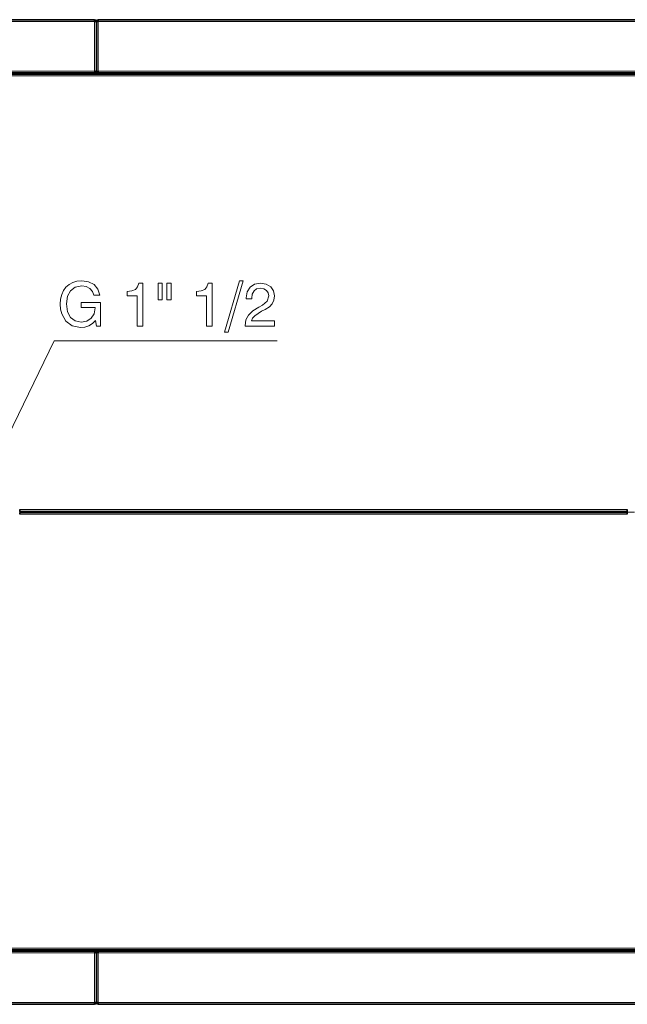
# Model space of a CAD drawing. Extents: x 0 to 420, y 0 to 297.
# Drawn here: x 190 to 224, y 75 to 130 of the extents above; entities that cross this region are included whole.
import ezdxf

# ---------------------------------------------------------------- set-up
doc = ezdxf.new("R2010")
doc.units = 0
doc.linetypes.add('DASHDOT', pattern=[18.5, 12, -3, 0.5, -3])

msp = doc.modelspace()

# ---------------------------------------------------------------- linework, layer by layer
at = {"color": 7, "lineweight": 35}
for p, q in [((193.838, 130.091), (131.225, 130.091)), ((258.575, 130.091), (194.038, 130.091)), ((193.888, 127.091), (131.175, 127.091)), ((175.763, 127.029), (258.588, 127.029)), ((258.588, 127.091), (193.988, 127.091)), ((223.838, 102.373), (189.619, 102.373)), ((223.838, 102.31), (189.619, 102.31)), ((193.888, 77.591), (131.175, 77.591)), ((175.763, 77.654), (258.588, 77.654)), ((193.988, 77.591), (258.588, 77.591)), ((193.838, 74.591), (131.225, 74.591)), ((194.038, 74.591), (258.575, 74.591))]:
    msp.add_line(p, q, dxfattribs=at)
at = {"color": 7, "lineweight": 13}
for p, q in [((193.838, 129.991), (131.225, 129.991)), ((258.575, 129.991), (194.038, 129.991)), ((193.838, 127.191), (131.225, 127.191)), ((258.575, 127.191), (194.038, 127.191)), ((175.863, 126.929), (258.488, 126.929)), ((223.838, 102.473), (189.617, 102.473)), ((223.838, 102.21), (189.617, 102.21)), ((175.863, 77.754), (258.488, 77.754)), ((131.075, 77.591), (258.588, 77.591)), ((193.838, 77.491), (131.225, 77.491)), ((194.038, 77.491), (258.575, 77.491)), ((193.838, 74.691), (131.225, 74.691)), ((194.038, 74.691), (258.575, 74.691))]:
    msp.add_line(p, q, dxfattribs=at)
at = {"color": 7, "lineweight": 35, "ltscale": 0.0025}
for p, q in [((193.838, 129.991), (193.838, 130.091)), ((193.838, 129.991), (193.938, 129.991)), ((193.938, 129.991), (194.038, 129.991)), ((194.038, 130.091), (194.038, 129.991)), ((193.838, 74.691), (193.938, 74.691)), ((193.838, 74.591), (193.838, 74.691)), ((193.938, 74.691), (194.038, 74.691)), ((194.038, 74.591), (194.038, 74.691))]:
    msp.add_line(p, q, dxfattribs=at)
at = {"color": 7, "lineweight": 13, "ltscale": 0.07}
for p, q in [((193.838, 129.991), (193.838, 127.191)), ((194.038, 127.191), (194.038, 129.991)), ((193.838, 74.691), (193.838, 77.491)), ((194.038, 74.691), (194.038, 77.491))]:
    msp.add_line(p, q, dxfattribs=at)
at = {"color": 7, "lineweight": 13, "ltscale": 0.00125}
for p, q in [((193.838, 129.991), (193.888, 129.991)), ((194.038, 129.991), (193.988, 129.991)), ((193.888, 127.091), (193.938, 127.091))]:
    msp.add_line(p, q, dxfattribs=at)
at = {"color": 7, "lineweight": 35, "ltscale": 0.00125}
for p, q in [((193.888, 129.991), (193.938, 129.991)), ((193.938, 129.991), (193.988, 129.991)), ((193.966, 130.061), (194.002, 130.026)), ((193.888, 127.141), (193.938, 127.141)), ((193.888, 127.141), (193.888, 127.091)), ((193.938, 127.091), (193.988, 127.091)), ((193.888, 77.541), (193.888, 77.591)), ((193.888, 77.541), (193.938, 77.541)), ((193.938, 77.591), (193.988, 77.591)), ((193.966, 74.622), (194.002, 74.656))]:
    msp.add_line(p, q, dxfattribs=at)
at = {"color": 7, "lineweight": 35, "ltscale": 0.0725}
for p, q in [((193.938, 127.091), (193.938, 129.991)), ((193.938, 74.691), (193.938, 77.591))]:
    msp.add_line(p, q, dxfattribs=at)
at = {"color": 7, "lineweight": 35, "ltscale": 0.07125}
for p, q in [((193.938, 129.991), (193.938, 127.141)), ((193.938, 74.691), (193.938, 77.541))]:
    msp.add_line(p, q, dxfattribs=at)
at = {"color": 7, "lineweight": 35, "ltscale": 9.53674e-06}
for p, q in [((193.938, 128.941), (193.938, 128.941)), ((193.938, 75.741), (193.938, 75.742))]:
    msp.add_line(p, q, dxfattribs=at)
at = {"color": 7, "lineweight": 35, "ltscale": 0.001563}
for p, q in [((201.613, 102.373), (201.613, 102.31)), ((222.238, 102.373), (222.238, 102.31))]:
    msp.add_line(p, q, dxfattribs=at)
at = {"color": 7, "lineweight": 13, "ltscale": 0.001563}
for p, q in [((201.8, 102.373), (201.8, 102.31)), ((222.05, 102.373), (222.05, 102.31))]:
    msp.add_line(p, q, dxfattribs=at)
at = {"color": 7, "linetype": 'DASHDOT', "lineweight": 13, "ltscale": 0.385937}
msp.add_line((238.519, 102.341), (223.081, 102.341), dxfattribs=at)
at = {"color": 7, "lineweight": 35, "ltscale": 2.28882e-06}
msp.add_line((193.988, 77.591), (193.988, 77.591), dxfattribs=at)
at = {"color": 7, "lineweight": 35, "ltscale": 0.000107608}
msp.add_line((193.838, 74.641), (193.842, 74.641), dxfattribs=at)
at = {"color": 7, "lineweight": 35, "ltscale": 0.000774967}
msp.add_line((193.997, 74.662), (193.988, 74.691), dxfattribs=at)
at = {"color": 7, "lineweight": 35}
for points in [[(193.988, 129.991), (193.99, 129.995), (193.993, 130), (193.996, 130.004), (193.998, 130.008), (194.001, 130.012), (194.004, 130.016), (194.006, 130.019), (194.009, 130.023), (194.012, 130.026), (194.015, 130.029), (194.017, 130.031), (194.02, 130.034), (194.023, 130.036), (194.025, 130.038), (194.028, 130.039), (194.031, 130.04), (194.033, 130.041), (194.036, 130.041)], [(193.838, 127.191), (193.842, 127.189), (193.846, 127.186), (193.85, 127.183), (193.854, 127.181), (193.858, 127.178), (193.861, 127.175), (193.865, 127.173), (193.868, 127.17), (193.872, 127.168), (193.874, 127.165), (193.877, 127.162), (193.88, 127.16), (193.882, 127.157), (193.883, 127.154), (193.885, 127.152), (193.886, 127.149), (193.887, 127.147), (193.887, 127.144), (193.888, 127.141)], [(193.838, 127.191), (193.846, 127.189), (193.854, 127.186), (193.862, 127.183), (193.87, 127.181), (193.878, 127.178), (193.885, 127.175), (193.892, 127.173), (193.899, 127.17), (193.905, 127.168), (193.911, 127.165), (193.917, 127.162), (193.921, 127.16), (193.926, 127.157), (193.929, 127.154), (193.932, 127.152), (193.935, 127.149), (193.936, 127.147), (193.937, 127.144), (193.938, 127.141)], [(193.838, 127.191), (193.84, 127.183), (193.843, 127.175), (193.846, 127.167), (193.848, 127.159), (193.851, 127.151), (193.853, 127.144), (193.856, 127.137), (193.859, 127.13), (193.861, 127.124), (193.864, 127.118), (193.867, 127.112), (193.869, 127.108), (193.872, 127.103), (193.874, 127.1), (193.877, 127.097), (193.88, 127.094), (193.882, 127.093), (193.885, 127.092), (193.888, 127.091)], [(193.838, 127.191), (193.84, 127.187), (193.843, 127.183), (193.846, 127.179), (193.848, 127.175), (193.851, 127.171), (193.853, 127.167), (193.856, 127.164), (193.859, 127.161), (193.861, 127.157), (193.864, 127.154), (193.867, 127.152), (193.869, 127.149), (193.872, 127.147), (193.874, 127.145), (193.877, 127.144), (193.88, 127.143), (193.882, 127.142), (193.885, 127.141), (193.888, 127.141)], [(193.838, 127.191), (193.84, 127.187), (193.843, 127.183), (193.846, 127.179), (193.848, 127.175), (193.851, 127.171), (193.853, 127.167), (193.856, 127.164), (193.859, 127.161), (193.861, 127.157), (193.864, 127.154), (193.867, 127.152), (193.869, 127.149), (193.872, 127.147), (193.874, 127.145), (193.877, 127.144), (193.88, 127.143), (193.882, 127.142), (193.885, 127.141), (193.888, 127.141)], [(194.038, 127.191), (194.029, 127.186), (194.021, 127.181), (194.013, 127.175), (194.005, 127.17), (193.997, 127.165), (193.99, 127.16), (193.983, 127.154), (193.976, 127.149), (193.97, 127.144), (193.964, 127.139), (193.959, 127.133), (193.954, 127.128), (193.95, 127.123), (193.946, 127.118), (193.943, 127.112), (193.941, 127.107), (193.939, 127.102), (193.938, 127.097), (193.938, 127.091)], [(194.038, 127.191), (194.034, 127.186), (194.029, 127.181), (194.025, 127.175), (194.021, 127.17), (194.018, 127.165), (194.014, 127.16), (194.01, 127.154), (194.007, 127.149), (194.004, 127.144), (194.001, 127.139), (193.998, 127.133), (193.996, 127.128), (193.994, 127.123), (193.992, 127.118), (193.99, 127.112), (193.989, 127.107), (193.988, 127.102), (193.988, 127.097), (193.988, 127.091)], [(194.038, 127.191), (194.035, 127.183), (194.032, 127.175), (194.03, 127.167), (194.027, 127.159), (194.025, 127.151), (194.022, 127.144), (194.019, 127.137), (194.017, 127.13), (194.014, 127.124), (194.011, 127.118), (194.009, 127.112), (194.006, 127.108), (194.003, 127.103), (194.001, 127.1), (193.998, 127.097), (193.996, 127.094), (193.993, 127.093), (193.99, 127.092), (193.988, 127.091)], [(194.038, 127.191), (194.035, 127.187), (194.032, 127.182), (194.029, 127.177), (194.026, 127.173), (194.023, 127.169), (194.02, 127.165), (194.017, 127.161), (194.014, 127.157), (194.011, 127.154), (194.008, 127.151)], [(189.617, 102.473), (189.617, 102.468), (189.617, 102.464), (189.617, 102.459), (189.617, 102.455), (189.617, 102.45), (189.617, 102.446), (189.617, 102.442), (189.617, 102.437), (189.618, 102.433), (189.618, 102.429), (189.618, 102.425), (189.618, 102.421), (189.618, 102.417), (189.618, 102.414), (189.618, 102.41), (189.618, 102.407), (189.618, 102.403), (189.618, 102.4), (189.618, 102.397), (189.618, 102.394), (189.618, 102.392), (189.618, 102.389), (189.618, 102.387), (189.618, 102.384), (189.618, 102.382), (189.618, 102.381), (189.618, 102.379), (189.619, 102.377), (189.619, 102.376), (189.619, 102.375), (189.619, 102.374), (189.619, 102.373), (189.619, 102.373), (189.619, 102.373), (189.619, 102.373), (189.619, 102.373)], [(189.617, 102.21), (189.617, 102.215), (189.617, 102.219), (189.617, 102.223), (189.617, 102.228), (189.617, 102.232), (189.617, 102.237), (189.617, 102.241), (189.617, 102.245), (189.618, 102.249), (189.618, 102.253), (189.618, 102.257), (189.618, 102.261), (189.618, 102.265), (189.618, 102.269), (189.618, 102.272), (189.618, 102.276), (189.618, 102.279), (189.618, 102.282), (189.618, 102.285), (189.618, 102.288), (189.618, 102.291), (189.618, 102.293), (189.618, 102.296), (189.618, 102.298), (189.618, 102.3), (189.618, 102.302), (189.618, 102.304), (189.619, 102.305), (189.619, 102.306), (189.619, 102.308), (189.619, 102.308), (189.619, 102.309), (189.619, 102.31), (189.619, 102.31), (189.619, 102.31), (189.619, 102.31)], [(223.838, 102.373), (223.838, 102.373), (223.838, 102.373), (223.838, 102.373), (223.838, 102.374), (223.838, 102.375), (223.838, 102.376), (223.838, 102.377), (223.838, 102.379), (223.838, 102.381), (223.838, 102.382), (223.838, 102.384), (223.838, 102.387), (223.838, 102.389), (223.838, 102.392), (223.838, 102.394), (223.838, 102.397), (223.838, 102.4), (223.838, 102.403), (223.838, 102.407), (223.838, 102.41), (223.838, 102.414), (223.838, 102.417), (223.838, 102.421), (223.838, 102.425), (223.838, 102.429), (223.838, 102.433), (223.838, 102.437), (223.838, 102.442), (223.838, 102.446), (223.838, 102.45), (223.838, 102.455), (223.838, 102.459), (223.838, 102.464), (223.838, 102.468), (223.838, 102.473)], [(223.838, 102.31), (223.838, 102.31), (223.838, 102.31), (223.838, 102.309), (223.838, 102.308), (223.838, 102.308), (223.838, 102.306), (223.838, 102.305), (223.838, 102.304), (223.838, 102.302), (223.838, 102.3), (223.838, 102.298), (223.838, 102.296), (223.838, 102.293), (223.838, 102.291), (223.838, 102.288), (223.838, 102.285), (223.838, 102.282), (223.838, 102.279), (223.838, 102.276), (223.838, 102.272), (223.838, 102.269), (223.838, 102.265), (223.838, 102.261), (223.838, 102.257), (223.838, 102.253), (223.838, 102.249), (223.838, 102.245), (223.838, 102.241), (223.838, 102.237), (223.838, 102.232), (223.838, 102.228), (223.838, 102.223), (223.838, 102.219), (223.838, 102.215), (223.838, 102.21)], [(193.838, 77.491), (193.84, 77.5), (193.843, 77.508), (193.846, 77.516), (193.848, 77.524), (193.851, 77.531), (193.853, 77.539), (193.856, 77.546), (193.859, 77.553), (193.861, 77.559), (193.864, 77.565), (193.867, 77.57), (193.869, 77.575), (193.872, 77.579), (193.874, 77.583), (193.877, 77.586), (193.88, 77.588), (193.882, 77.59), (193.885, 77.591), (193.888, 77.591)], [(193.838, 77.491), (193.84, 77.495), (193.843, 77.499), (193.846, 77.504), (193.848, 77.507), (193.851, 77.511), (193.853, 77.515), (193.856, 77.519), (193.859, 77.522), (193.861, 77.525), (193.864, 77.528), (193.867, 77.531), (193.869, 77.533), (193.872, 77.535), (193.874, 77.537), (193.877, 77.539), (193.88, 77.54), (193.882, 77.541), (193.885, 77.541), (193.888, 77.541)], [(193.838, 77.491), (193.846, 77.494), (193.854, 77.497), (193.862, 77.499), (193.87, 77.502), (193.878, 77.504), (193.885, 77.507), (193.892, 77.51), (193.899, 77.512), (193.905, 77.515), (193.911, 77.518), (193.917, 77.52), (193.921, 77.523), (193.926, 77.525), (193.929, 77.528), (193.932, 77.531), (193.935, 77.533), (193.936, 77.536), (193.937, 77.539), (193.938, 77.541)], [(193.838, 77.491), (193.842, 77.494), (193.846, 77.497), (193.85, 77.499), (193.854, 77.502), (193.858, 77.504), (193.861, 77.507), (193.865, 77.51), (193.868, 77.512), (193.872, 77.515), (193.874, 77.518), (193.877, 77.52), (193.88, 77.523), (193.882, 77.525), (193.883, 77.528), (193.885, 77.531), (193.886, 77.533), (193.887, 77.536), (193.887, 77.539), (193.888, 77.541)], [(193.838, 77.491), (193.842, 77.494), (193.846, 77.497), (193.85, 77.499), (193.854, 77.502), (193.858, 77.504), (193.861, 77.507), (193.865, 77.51), (193.868, 77.512), (193.872, 77.515), (193.874, 77.518), (193.877, 77.52), (193.88, 77.523), (193.882, 77.525), (193.883, 77.528), (193.885, 77.531), (193.886, 77.533), (193.887, 77.536), (193.887, 77.539), (193.888, 77.541)], [(193.838, 77.491), (193.84, 77.495), (193.843, 77.499), (193.846, 77.504), (193.848, 77.507), (193.851, 77.511), (193.853, 77.515), (193.856, 77.519), (193.859, 77.522), (193.861, 77.525), (193.864, 77.528), (193.867, 77.531), (193.869, 77.533), (193.872, 77.535), (193.874, 77.537), (193.877, 77.539), (193.88, 77.54), (193.882, 77.541), (193.885, 77.541), (193.888, 77.541)], [(194.038, 77.491), (194.029, 77.497), (194.021, 77.502), (194.013, 77.507), (194.005, 77.512), (193.997, 77.518), (193.99, 77.523), (193.983, 77.528), (193.976, 77.533), (193.97, 77.539), (193.964, 77.544), (193.959, 77.549), (193.954, 77.554), (193.95, 77.56), (193.946, 77.565), (193.943, 77.57), (193.941, 77.575), (193.939, 77.581), (193.938, 77.586), (193.938, 77.591)], [(193.988, 77.591), (193.991, 77.591), (193.994, 77.589), (193.998, 77.586), (194.001, 77.583), (194.004, 77.578), (194.008, 77.572), (194.011, 77.566), (194.014, 77.558), (194.018, 77.55), (194.021, 77.541), (194.024, 77.532), (194.028, 77.522), (194.031, 77.512), (194.034, 77.502), (194.038, 77.491)], [(194.038, 77.491), (194.034, 77.497), (194.029, 77.502), (194.025, 77.507), (194.021, 77.512), (194.018, 77.518), (194.014, 77.523), (194.01, 77.528), (194.007, 77.533), (194.004, 77.539), (194.001, 77.544), (193.998, 77.549), (193.996, 77.554), (193.994, 77.56), (193.992, 77.565), (193.99, 77.57), (193.989, 77.575), (193.988, 77.581), (193.988, 77.586), (193.988, 77.591)], [(194.008, 77.531), (194.011, 77.528), (194.014, 77.525), (194.017, 77.522), (194.02, 77.518), (194.023, 77.514), (194.026, 77.509), (194.029, 77.505), (194.032, 77.501), (194.035, 77.496), (194.038, 77.491)], [(194.038, 74.641), (194.035, 74.641), (194.032, 74.642), (194.03, 74.643), (194.027, 74.644), (194.025, 74.645), (194.022, 74.647), (194.019, 74.649), (194.017, 74.652), (194.014, 74.654), (194.011, 74.657), (194.009, 74.661), (194.006, 74.664), (194.003, 74.667), (194.001, 74.671), (193.998, 74.675), (193.996, 74.679), (193.993, 74.683), (193.99, 74.687), (193.988, 74.691)]]:
    msp.add_lwpolyline(points, dxfattribs=at)
at = {"color": 7, "lineweight": 13}
for points in [[(193.878, 113.143), (193.951, 112.809), (194.173, 112.809), (194.173, 114.159), (193.078, 114.159), (193.078, 113.877), (193.86, 113.877), (193.86, 113.846), (193.805, 113.512), (193.645, 113.261), (193.401, 113.101), (193.085, 113.049), (192.737, 113.115), (192.473, 113.314), (192.306, 113.633), (192.251, 114.068), (192.306, 114.499), (192.477, 114.816), (192.744, 115.014), (193.109, 115.083), (193.367, 115.045), (193.572, 114.944), (193.718, 114.777), (193.801, 114.555), (194.132, 114.555), (194.02, 114.899), (193.805, 115.156), (193.499, 115.316), (193.109, 115.375), (192.842, 115.351), (192.605, 115.282), (192.397, 115.17), (192.223, 115.021), (192.084, 114.83), (191.983, 114.604), (191.92, 114.343), (191.899, 114.054), (191.92, 113.766), (191.983, 113.508), (192.219, 113.095), (192.577, 112.83), (193.036, 112.74), (193.29, 112.768), (193.513, 112.841), (193.711, 112.966)], [(196.239, 112.809), (196.555, 112.809), (196.555, 115.24), (196.319, 115.24), (196.256, 115.028), (196.131, 114.885), (195.94, 114.802), (195.675, 114.774), (195.675, 114.527), (196.239, 114.527)], [(197.647, 115.247), (197.41, 115.247), (197.41, 114.305), (197.647, 114.305)], [(198.148, 115.247), (197.911, 115.247), (197.911, 114.305), (198.148, 114.305)], [(200.143, 112.809), (200.46, 112.809), (200.46, 115.24), (200.223, 115.24), (200.161, 115.028), (200.036, 114.885), (199.844, 114.802), (199.58, 114.774), (199.58, 114.527), (200.143, 114.527)], [(201.159, 112.486), (201.367, 112.486), (202.212, 115.375), (201.997, 115.375)], [(202.317, 112.809), (203.972, 112.809), (203.972, 113.108), (202.664, 113.108), (202.734, 113.265), (202.856, 113.404), (203.245, 113.654), (203.45, 113.759), (203.68, 113.908), (203.843, 114.082), (203.937, 114.284), (203.972, 114.52), (203.913, 114.812), (203.753, 115.042), (203.499, 115.188), (203.175, 115.24), (202.842, 115.181), (202.588, 115.017), (202.424, 114.753), (202.369, 114.405), (202.369, 114.364), (202.685, 114.364), (202.685, 114.391), (202.716, 114.628), (202.814, 114.802), (202.963, 114.913), (203.161, 114.951), (203.36, 114.92), (203.513, 114.83), (203.607, 114.694), (203.641, 114.524), (203.551, 114.228), (203.287, 114.006), (203.082, 113.894), (202.741, 113.675), (202.501, 113.442), (202.362, 113.168), (202.317, 112.83)]]:
    msp.add_lwpolyline(points, close=True, dxfattribs=at)
msp.add_lwpolyline([(187.23, 103.068), (191.552, 111.989), (204.118, 111.989)], dxfattribs=at)
at = {"color": 7, "lineweight": 35}
for centre, radius, start, end in [((193.838, 129.991), 0.1, 0, 90), ((193.838, 129.991), 0.05, 0, 90), ((194.038, 129.991), 0.1, 90, 180), ((194.038, 129.991), 0.05, 90, 180), ((209.425, 102.343), 2.188, 179.2254, 180.8625), ((214.425, 102.343), 2.188, 359.1375, 0.7746), ((193.838, 74.691), 0.1, 270, 0), ((193.838, 74.691), 0.05, 270, 0), ((194.038, 74.691), 0.1, 180, 270), ((194.038, 74.691), 0.05, 180, 270)]:
    msp.add_arc(centre, radius, start, end, dxfattribs=at)

doc.saveas('drawing.dxf')
